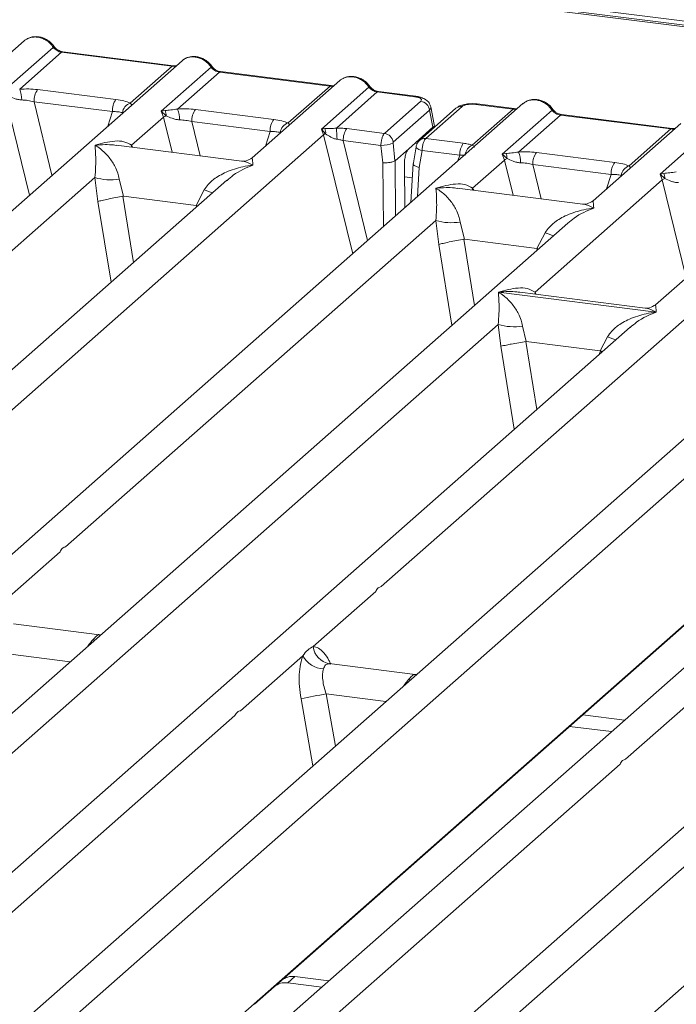
# Model space of a CAD drawing. Units: millimetres. Extents: x 5 to 415, y 5 to 292.
# Drawn here: x 283 to 293, y 133 to 148 of the extents above; entities that cross this region are included whole.
import ezdxf

# ---------------------------------------------------------------- set-up
doc = ezdxf.new("R2010")
doc.units = ezdxf.units.MM

msp = doc.modelspace()

# ---------------------------------------------------------------- linework, layer by layer
at = {"color": 7, "linetype": 'Continuous', "lineweight": 15}
for p, q in [((301.2992, 146.9609), (272.1143, 150.6378)), ((301.3492, 146.9806), (272.1643, 150.6575)), ((283.428, 147.7735), (282.129, 146.6279)), ((283.1213, 147.025), (283.8596, 147.6761)), ((283.9827, 147.6042), (283.3618, 147.0566)), ((283.9827, 147.6042), (285.6212, 147.3978)), ((285.6387, 147.4047), (284.0002, 147.6111)), ((285.7665, 147.4789), (283.0542, 145.0868)), ((285.0003, 146.8502), (285.6212, 147.3978)), ((285.4598, 146.7303), (286.1981, 147.3815)), ((286.3212, 147.3096), (285.7003, 146.762)), ((287.9598, 147.1032), (286.3212, 147.3096)), ((287.9773, 147.1101), (286.3387, 147.3165)), ((288.105, 147.1842), (286.8061, 146.0386)), ((287.3388, 146.5556), (287.9598, 147.1032)), ((283.6268, 147.0496), (284.7876, 146.9034)), ((287.8324, 146.4657), (288.5367, 147.0869)), ((288.6598, 147.015), (288.0534, 146.4802)), ((289.2123, 146.9453), (288.6598, 147.015)), ((289.2298, 146.9523), (288.6773, 147.0219)), ((290.8177, 146.8425), (274.1623, 132.1538)), ((283.5739, 146.8714), (284.7347, 146.7251)), ((288.7658, 146.4022), (289.3045, 146.8773)), ((290.1199, 146.831), (290.6725, 146.7614)), ((290.69, 146.7683), (290.1374, 146.8379)), ((285.5149, 146.7402), (285.4598, 146.7303)), ((285.492, 146.643), (285.4598, 146.7303)), ((285.4598, 146.7303), (285.531, 146.6642)), ((285.9654, 146.755), (287.1261, 146.6087)), ((289.4342, 146.7473), (288.8955, 146.2722)), ((289.8231, 146.7733), (289.2843, 146.2982)), ((289.9157, 146.8003), (289.3769, 146.3252)), ((289.4848, 146.4914), (289.4342, 146.7473)), ((289.5035, 146.5336), (289.4518, 146.7949)), ((290.0661, 146.2266), (290.6725, 146.7614)), ((290.511, 146.0939), (291.2494, 146.7451)), ((291.3725, 146.6732), (290.7515, 146.1256)), ((291.3725, 146.6732), (293.011, 146.4668)), ((293.0285, 146.4737), (291.39, 146.6801)), ((285.0206, 146.2271), (285.492, 146.643)), ((287.0732, 146.4305), (285.9125, 146.5768)), ((293.1563, 146.5478), (291.8573, 145.4022)), ((272.6257, 132.9389), (287.8653, 146.379)), ((287.8821, 146.4716), (287.8324, 146.4657)), ((287.8653, 146.379), (287.8324, 146.4657)), ((287.8324, 146.4657), (287.895, 146.3949)), ((288.7658, 146.4022), (288.2085, 146.4724)), ((289.1255, 146.1746), (289.4848, 146.4914)), ((292.3901, 145.9192), (293.011, 146.4668)), ((292.8496, 145.7993), (293.5879, 146.4505)), ((286.652, 145.991), (284.7935, 146.2251)), ((288.7141, 146.2238), (288.1556, 146.2942)), ((288.7422, 145.9658), (288.7141, 146.2238)), ((288.922, 145.9951), (288.8932, 146.2602)), ((289.3769, 146.3252), (289.9343, 146.2549)), ((295.4948, 146.2532), (292.7825, 143.8612)), ((289.1255, 146.1746), (288.9224, 145.9954)), ((289.2341, 146.2042), (289.1896, 145.9345)), ((289.2818, 145.8978), (289.3228, 146.1471)), ((289.3228, 146.1471), (289.8813, 146.0767)), ((290.5662, 146.1038), (290.511, 146.0939)), ((290.5433, 146.0066), (290.511, 146.0939)), ((290.511, 146.0939), (290.5822, 146.0278)), ((291.0166, 146.1186), (292.1773, 145.9723)), ((288.922, 145.9951), (288.9224, 145.9954)), ((289.0663, 145.2979), (289.0611, 145.9362)), ((289.1922, 145.9542), (289.1578, 145.3785)), ((290.0718, 145.5908), (290.5433, 146.0066)), ((290.9637, 145.9404), (292.1244, 145.7941)), ((292.9047, 145.8092), (292.8496, 145.7993)), ((292.8818, 145.7119), (292.8496, 145.7993)), ((292.8496, 145.7993), (292.9208, 145.7332)), ((286.4311, 145.708), (273.1235, 133.9718)), ((278.991, 140.9096), (284.4759, 145.7468)), ((284.4759, 145.7468), (284.5212, 145.3923)), ((284.8364, 145.7246), (284.9008, 145.4695)), ((286.4332, 145.7053), (286.4173, 145.6922)), ((290.997, 144.0497), (292.8818, 145.7119)), ((301.2008, 145.5343), (284.5454, 130.8456)), ((285.9741, 145.3343), (286.096, 145.5659)), ((291.7032, 145.3546), (289.8448, 145.5887)), ((284.9008, 145.4695), (284.8905, 145.4693)), ((284.9008, 145.4695), (285.9741, 145.3343)), ((285.9842, 145.3315), (285.9741, 145.3343)), ((291.4824, 145.0716), (278.1748, 133.3354)), ((282.354, 131.7132), (297.5937, 145.1533)), ((284.0423, 140.2732), (289.5271, 145.1104)), ((289.5271, 145.1104), (289.5724, 144.7559)), ((289.8876, 145.0882), (289.952, 144.8331)), ((291.4845, 145.0689), (291.4686, 145.0558)), ((291.0254, 144.6979), (291.1472, 144.9295)), ((289.952, 144.8331), (289.9418, 144.8329)), ((289.952, 144.8331), (291.0254, 144.6979)), ((291.0354, 144.6951), (291.0254, 144.6979)), ((296.1594, 144.4823), (282.8519, 132.7461)), ((288.7193, 139.684), (294.2042, 144.5212)), ((290.4553, 144.0478), (290.454, 144.0475)), ((290.4549, 144.0483), (290.4553, 144.0478)), ((292.7922, 143.7534), (290.4553, 144.0478)), ((292.6284, 143.8136), (290.77, 144.0477)), ((301.8655, 143.7634), (288.5579, 132.0273)), ((292.7922, 143.7534), (292.7935, 143.7537)), ((292.7926, 143.7529), (292.7922, 143.7534)), ((280.142, 134.4765), (290.4515, 143.5686)), ((292.4067, 143.5297), (281.9275, 134.288)), ((290.4515, 143.5686), (290.4903, 143.2463)), ((290.812, 143.5464), (290.8675, 143.3179)), ((292.4088, 143.5271), (292.3929, 143.5139)), ((298.0282, 143.3734), (284.4066, 131.3603)), ((287.2399, 133.8479), (298.0626, 143.3926)), ((290.8675, 143.3179), (290.8605, 143.3178)), ((290.8675, 143.3179), (291.9614, 143.1801)), ((291.9614, 143.1801), (292.0716, 143.3877)), ((291.9614, 143.1801), (291.9682, 143.1783)), ((291.9939, 143.1657), (291.9682, 143.1783)), ((290.5251, 133.1684), (300.8346, 142.2604)), ((302.7898, 142.2216), (292.3106, 132.9798)), ((283.0349, 139.3848), (283.9601, 140.2008)), ((287.712, 138.7956), (288.6372, 139.6115)), ((284.5457, 138.9709), (283.2675, 139.1319)), ((284.5314, 138.9723), (284.5695, 138.9702)), ((284.5336, 138.9705), (284.5372, 138.9677)), ((286.6334, 137.8443), (287.5586, 138.6602)), ((289.2227, 138.3816), (287.9446, 138.5427)), ((289.2084, 138.383), (289.2411, 138.3809)), ((289.2106, 138.3813), (289.2143, 138.3784)), ((292.3394, 137.1254), (293.2646, 137.9413)), ((281.0663, 132.9347), (286.5512, 137.7719)), ((286.7724, 132.2158), (292.2572, 137.053)), ((287.1338, 133.7544), (287.2399, 133.8479)), ((287.4383, 133.9058), (287.3323, 133.8122)), ((287.4383, 133.9058), (287.9432, 133.8421)), ((286.8385, 133.4939), (287.1338, 133.7544)), ((287.3323, 133.8122), (287.8371, 133.7486))]:
    msp.add_line(p, q, dxfattribs=at)
at = {"color": 8, "linetype": 'Continuous', "lineweight": 15}
for p, q in [((360.8155, 139.5486), (272.3868, 150.6896)), ((283.1535, 146.9376), (283.5077, 145.4868)), ((283.5739, 146.8714), (283.8403, 145.7801)), ((284.6665, 146.5088), (284.7347, 146.7251)), ((285.492, 146.643), (285.6194, 146.1211)), ((285.9125, 146.5768), (286.0365, 146.0685)), ((287.005, 146.2141), (287.0732, 146.4305)), ((287.8653, 146.379), (288.2953, 144.6179)), ((285.0206, 146.2271), (285.0159, 146.1971)), ((285.0206, 146.2271), (285.0368, 146.1945)), ((288.1556, 146.2942), (288.517, 144.8134)), ((289.2176, 146.2558), (289.2498, 146.2518)), ((289.8551, 145.9935), (289.8813, 146.0767)), ((288.7499, 145.0188), (288.7422, 145.9658)), ((288.9291, 145.1768), (288.9224, 145.9954)), ((290.5433, 146.0066), (290.6707, 145.4847)), ((290.9637, 145.9404), (291.0878, 145.4321)), ((289.2559, 145.465), (289.2818, 145.8978)), ((292.0563, 145.5777), (292.1244, 145.7941)), ((289.0626, 145.7557), (289.1795, 145.741)), ((292.8818, 145.7119), (293.236, 144.2611)), ((290.0718, 145.5908), (290.0671, 145.5607)), ((290.0881, 145.5581), (290.0718, 145.5908)), ((284.7155, 144.1949), (284.5212, 145.3923)), ((284.8905, 145.4693), (285.0495, 144.4895)), ((285.9745, 145.3053), (285.9842, 145.3315)), ((289.9418, 144.8329), (290.1008, 143.8531)), ((289.5724, 144.7559), (289.7667, 143.5585)), ((291.0258, 144.6689), (291.0354, 144.6951)), ((290.997, 144.0497), (290.9923, 144.0197)), ((290.997, 144.0497), (291.0147, 144.0169)), ((290.8605, 143.3178), (291.024, 142.3103)), ((290.4903, 143.2463), (290.69, 142.0158)), ((291.949, 143.1261), (291.9682, 143.1783)), ((284.5314, 138.9723), (284.5336, 138.9705)), ((284.4739, 138.8907), (284.4437, 138.8949)), ((283.2257, 138.6823), (284.1111, 138.5707)), ((287.9584, 138.5391), (287.9489, 138.5417)), ((289.2084, 138.383), (289.2106, 138.3813)), ((289.151, 138.3015), (289.1208, 138.3057)), ((287.9027, 138.093), (288.0386, 137.3204)), ((287.9027, 138.093), (288.7882, 137.9815)), ((287.5298, 138.0232), (287.705, 137.0263)), ((292.3241, 137.7058), (291.703, 137.784)), ((291.5097, 137.6135), (292.1308, 137.5353))]:
    msp.add_line(p, q, dxfattribs=at)
at = {"color": 8, "linetype": 'Continuous', "lineweight": 15, "flags": 128}
for points in [[(285.6378, 147.4048), (285.63, 147.4034), (285.6212, 147.3978)], [(287.9763, 147.1102), (287.9686, 147.1088), (287.9598, 147.1032)], [(289.2123, 146.9453), (289.2211, 146.951), (289.2296, 146.9523)], [(290.689, 146.7684), (290.6813, 146.767), (290.6725, 146.7614)], [(293.0275, 146.4738), (293.0198, 146.4724), (293.011, 146.4668)], [(289.3228, 146.1471), (289.2987, 146.1545), (289.2774, 146.163), (289.2596, 146.1722), (289.2462, 146.1817), (289.2375, 146.1912), (289.234, 146.2003), (289.2341, 146.2042)]]:
    msp.add_lwpolyline(points, dxfattribs=at)
at = {"color": 7, "linetype": 'Continuous', "lineweight": 15, "flags": 128}
for points in [[(285.6387, 147.4047), (285.6386, 147.4047), (285.6378, 147.4048)], [(287.9773, 147.1101), (287.9771, 147.1101), (287.9763, 147.1102)], [(290.69, 146.7683), (290.6898, 146.7683), (290.689, 146.7684)], [(293.0285, 146.4737), (293.0283, 146.4737), (293.0275, 146.4738)]]:
    msp.add_lwpolyline(points, dxfattribs=at)
at = {"color": 8, "linetype": 'Continuous', "lineweight": 15}
for centre, radius, start, end in [((283.8465, 147.6914), 0.0202, 310.59919, 11.76362), ((283.9984, 147.5901), 0.0211, 85.07741, 138.00898), ((286.185, 147.3968), 0.0202, 310.59919, 11.76362), ((286.3369, 147.2955), 0.0211, 85.07741, 138.00898), ((288.5235, 147.1022), 0.0202, 310.61552, 11.71168), ((288.6754, 147.0008), 0.0211, 85.07741, 138.00898), ((290.1356, 146.8169), 0.0211, 85.07741, 138.00898), ((289.8991, 146.6849), 0.1166, 81.81605, 130.68675), ((291.2363, 146.7604), 0.0202, 310.59919, 11.76362), ((291.3881, 146.6591), 0.0211, 85.07741, 138.00898), ((289.3603, 146.2098), 0.1166, 81.81367, 130.85487), ((290.142, 146.0631), 0.1802, 114.92598, 171.66915), ((286.6999, 147.0384), 1.5915, 247.70153, 252.42542), ((291.7511, 146.402), 1.5915, 247.70153, 252.42542), ((292.6754, 144.8602), 1.5915, 247.70153, 252.42542)]:
    msp.add_arc(centre, radius, start, end, dxfattribs=at)
at = {"color": 7, "linetype": 'Continuous', "lineweight": 15}
for centre, radius, start, end in [((282.9746, 146.9003), 0.4176, 359.5395, 21.98777), ((283.8606, 146.8833), 0.2869, 144.56086, 182.37134), ((285.0213, 146.737), 0.2869, 144.56086, 182.37134), ((285.0552, 146.6848), 0.1743, 108.34777, 171.96804), ((289.2822, 146.7253), 0.1536, 8.23856, 81.63857), ((285.6546, 146.3914), 0.2995, 114.36575, 122.86319), ((285.3613, 146.668), 0.1697, 358.71069, 25.1542), ((285.3131, 146.6056), 0.4176, 359.5395, 21.98777), ((286.1991, 146.5886), 0.2869, 144.56086, 182.37134), ((287.3598, 146.4424), 0.2869, 144.56086, 182.37134), ((287.3937, 146.3902), 0.1743, 108.34777, 171.96804), ((287.98, 146.2003), 0.2124, 113.60756, 122.68784), ((287.7266, 146.4061), 0.1688, 356.19455, 22.86461), ((286.7606, 146.3225), 1.3024, 359.67273, 6.95488), ((288.4422, 146.306), 0.2869, 144.56086, 182.37134), ((288.7434, 146.2502), 0.1536, 8.23856, 81.63857), ((288.7232, 146.638), 0.4143, 268.74345, 294.21969), ((290.168, 146.0886), 0.2869, 144.56086, 182.37134), ((290.4125, 146.0316), 0.1697, 358.71069, 25.1542), ((290.3643, 145.9693), 0.4176, 359.5395, 21.98777), ((291.2503, 145.9522), 0.2869, 144.56086, 182.37134), ((290.7058, 145.755), 0.2995, 114.36575, 122.86319), ((292.4111, 145.806), 0.2869, 144.56086, 182.37134), ((292.4449, 145.7538), 0.1743, 108.34777, 171.96804), ((292.7511, 145.737), 0.1697, 358.71069, 25.1542), ((284.7047, 146.5239), 0.8101, 253.59516, 279.3574), ((293.0443, 145.4604), 0.2995, 114.36575, 122.86319), ((289.7559, 145.8875), 0.8101, 253.59516, 279.35739), ((290.6803, 144.3457), 0.8101, 253.59516, 279.3574), ((287.9961, 138.8232), 0.2855, 185.56147, 260.46777), ((287.8812, 138.827), 0.3632, 207.33657, 266.83724), ((289.0499, 130.9365), 7.2479, 99.10668, 102.10646), ((287.4028, 133.6582), 0.2501, 81.84159, 130.66121), ((287.2968, 133.5647), 0.2501, 81.84159, 130.66121)]:
    msp.add_arc(centre, radius, start, end, dxfattribs=at)
for points, knots in [([(283.8662, 147.6956), (283.8548, 147.7103), (283.8319, 147.7399), (283.7866, 147.7771), (283.7351, 147.8069), (283.6786, 147.8271), (283.6196, 147.8366), (283.5606, 147.8343), (283.5037, 147.8208), (283.4706, 147.8022), (283.454, 147.7929)], [0, 0, 0, 0, 0.1205022, 0.2424022, 0.3656627, 0.4902431, 0.6160843, 0.7430936, 0.8711311, 1, 1, 1, 1]), ([(283.428, 147.771), (283.4317, 147.7753), (283.4403, 147.7853), (283.4526, 147.7908), (283.4597, 147.7939)], [0, 0, 0, 0, 0.426963, 1, 1, 1, 1]), ([(284, 147.6111), (283.9875, 147.6136), (283.9624, 147.6185), (283.9257, 147.6371), (283.892, 147.6626), (283.8749, 147.6845), (283.8662, 147.6956)], [0, 0, 0, 0, 0.2461991, 0.4947981, 0.7460801, 1, 1, 1, 1]), ([(283.8596, 147.6761), (283.8679, 147.6666), (283.8838, 147.6482), (283.9148, 147.6266), (283.948, 147.6108), (283.9712, 147.6064), (283.9827, 147.6042)], [0, 0, 0, 0, 0.2621122, 0.5034384, 0.7547531, 1, 1, 1, 1]), ([(286.2048, 147.4009), (286.1934, 147.4157), (286.1704, 147.4453), (286.1251, 147.4825), (286.0736, 147.5122), (286.0171, 147.5325), (285.9581, 147.542), (285.8992, 147.5397), (285.8422, 147.5262), (285.8091, 147.5076), (285.7925, 147.4983)], [0, 0, 0, 0, 0.1205022, 0.2424022, 0.3656627, 0.4902431, 0.6160843, 0.7430936, 0.8711311, 1, 1, 1, 1]), ([(285.6859, 147.4078), (285.685, 147.4073), (285.6735, 147.4015), (285.6553, 147.4032), (285.6385, 147.4047)], [0, 0, 0, 0, 0.0798653, 1, 1, 1, 1]), ([(285.7666, 147.4764), (285.7702, 147.4806), (285.7788, 147.4906), (285.7911, 147.4961), (285.7982, 147.4993)], [0, 0, 0, 0, 0.426963, 1, 1, 1, 1]), ([(286.3385, 147.3165), (286.326, 147.319), (286.3009, 147.3239), (286.2642, 147.3425), (286.2305, 147.368), (286.2134, 147.3899), (286.2048, 147.4009)], [0, 0, 0, 0, 0.2461991, 0.4947981, 0.7460801, 1, 1, 1, 1]), ([(286.1981, 147.3815), (286.2064, 147.3719), (286.2224, 147.3536), (286.2533, 147.332), (286.2866, 147.3161), (286.3098, 147.3118), (286.3212, 147.3096)], [0, 0, 0, 0, 0.2621122, 0.5034384, 0.7547531, 1, 1, 1, 1]), ([(288.5433, 147.1063), (288.5319, 147.121), (288.5089, 147.1506), (288.4636, 147.1879), (288.4122, 147.2176), (288.3557, 147.2378), (288.2967, 147.2474), (288.2377, 147.2451), (288.1807, 147.2316), (288.1477, 147.213), (288.1311, 147.2037)], [0, 0, 0, 0, 0.1205022, 0.2424022, 0.3656627, 0.4902431, 0.6160843, 0.7430936, 0.8711311, 1, 1, 1, 1]), ([(288.0245, 147.1132), (288.0235, 147.1127), (288.0121, 147.1069), (287.9938, 147.1086), (287.977, 147.1101)], [0, 0, 0, 0, 0.0798653, 1, 1, 1, 1]), ([(288.1367, 147.2047), (288.1297, 147.2015), (288.1173, 147.196), (288.1088, 147.186), (288.1051, 147.1817)], [0, 0, 0, 0, 0.57299962, 1, 1, 1, 1]), ([(288.677, 147.0219), (288.6646, 147.0243), (288.6394, 147.0292), (288.6027, 147.0478), (288.5691, 147.0733), (288.5519, 147.0953), (288.5433, 147.1063)], [0, 0, 0, 0, 0.2461991, 0.4947981, 0.7460801, 1, 1, 1, 1]), ([(283.1925, 146.9588), (283.2209, 146.9453), (283.2634, 146.925), (283.3342, 146.9021), (283.3731, 146.8986), (283.3921, 146.8969)], [0, 0, 0, 0, 0.508694, 0.7592559, 1, 1, 1, 1]), ([(283.3618, 147.0566), (283.4065, 147.0586), (283.4963, 147.0626), (283.5832, 147.054), (283.6268, 147.0496)], [0, 0, 0, 0, 0.4974113, 1, 1, 1, 1]), ([(288.5367, 147.0869), (288.545, 147.0773), (288.5609, 147.059), (288.5918, 147.0374), (288.6251, 147.0215), (288.6483, 147.0171), (288.6598, 147.015)], [0, 0, 0, 0, 0.2621122, 0.5034384, 0.7547531, 1, 1, 1, 1]), ([(289.4521, 146.7936), (289.4472, 146.8101), (289.436, 146.8477), (289.3933, 146.8939), (289.3364, 146.9259), (289.2783, 146.9445), (289.246, 146.9497), (289.2296, 146.9523)], [0, 0, 0, 0, 0.1846777, 0.4221707, 0.69891559, 0.84758911, 1, 1, 1, 1]), ([(283.3921, 146.8969), (283.4228, 146.8952), (283.4847, 146.8917), (283.544, 146.8782), (283.5739, 146.8714)], [0, 0, 0, 0, 0.4945789, 1, 1, 1, 1]), ([(284.7876, 146.9034), (284.829, 146.897), (284.9113, 146.8843), (284.9707, 146.8615), (285.0003, 146.8502)], [0, 0, 0, 0, 0.5025887, 1, 1, 1, 1]), ([(289.3045, 146.8773), (289.3096, 146.8838), (289.3175, 146.8938), (289.3122, 146.9076), (289.302, 146.9179), (289.2857, 146.9272), (289.258, 146.9377), (289.2303, 146.9423), (289.2123, 146.9453)], [0, 0, 0, 0, 0.2403446, 0.3700732, 0.4999999, 0.6295096, 0.7596554, 1, 1, 1, 1]), ([(290.1372, 146.8379), (290.1214, 146.8395), (290.0903, 146.8426), (290.0271, 146.8425), (289.953, 146.8335), (289.8849, 146.8147), (289.8554, 146.7943), (289.8445, 146.7867)], [0, 0, 0, 0, 0.153122, 0.3000979, 0.5786372, 0.843524, 1, 1, 1, 1]), ([(290.1199, 146.831), (290.1004, 146.8327), (290.0704, 146.8353), (290.0289, 146.8336), (289.9982, 146.8302), (289.9702, 146.8247), (289.9387, 146.8155), (289.9247, 146.8063), (289.9157, 146.8003)], [0, 0, 0, 0, 0.2403446, 0.3700732, 0.4999999, 0.6295096, 0.7596554, 1, 1, 1, 1]), ([(290.8178, 146.84), (290.8215, 146.8442), (290.83, 146.8542), (290.8424, 146.8598), (290.8494, 146.8629)], [0, 0, 0, 0, 0.426963, 1, 1, 1, 1]), ([(291.256, 146.7645), (291.2446, 146.7793), (291.2216, 146.8089), (291.1763, 146.8461), (291.1249, 146.8759), (291.0684, 146.8961), (291.0094, 146.9056), (290.9504, 146.9033), (290.8934, 146.8898), (290.8604, 146.8712), (290.8438, 146.8619)], [0, 0, 0, 0, 0.1205022, 0.2424022, 0.3656627, 0.4902431, 0.6160843, 0.7430936, 0.8711311, 1, 1, 1, 1]), ([(284.7347, 146.7251), (284.7633, 146.7246), (284.8201, 146.7235), (284.8619, 146.7139), (284.8826, 146.7091)], [0, 0, 0, 0, 0.5054211, 1, 1, 1, 1]), ([(285.7003, 146.762), (285.666, 146.7571), (285.5928, 146.7468), (285.542, 146.7425), (285.5149, 146.7402)], [0, 0, 0, 0, 0.4687806, 1, 1, 1, 1]), ([(285.531, 146.6642), (285.5595, 146.6506), (285.602, 146.6304), (285.6727, 146.6075), (285.7116, 146.604), (285.7307, 146.6023)], [0, 0, 0, 0, 0.508694, 0.7592559, 1, 1, 1, 1]), ([(285.7003, 146.762), (285.745, 146.764), (285.8349, 146.768), (285.9217, 146.7593), (285.9654, 146.755)], [0, 0, 0, 0, 0.4974113, 1, 1, 1, 1]), ([(290.7372, 146.7714), (290.7362, 146.7709), (290.7248, 146.7651), (290.7065, 146.7668), (290.6897, 146.7683)], [0, 0, 0, 0, 0.07986527, 1, 1, 1, 1]), ([(291.2494, 146.7451), (291.2577, 146.7355), (291.2736, 146.7172), (291.3045, 146.6956), (291.3378, 146.6797), (291.361, 146.6754), (291.3725, 146.6732)], [0, 0, 0, 0, 0.2621122, 0.50343836, 0.75475305, 1, 1, 1, 1]), ([(291.3897, 146.6801), (291.3773, 146.6826), (291.3521, 146.6875), (291.3154, 146.7061), (291.2818, 146.7316), (291.2646, 146.7535), (291.256, 146.7645)], [0, 0, 0, 0, 0.2461991, 0.4947981, 0.7460801, 1, 1, 1, 1]), ([(285.7307, 146.6023), (285.7613, 146.6006), (285.8232, 146.5971), (285.8825, 146.5836), (285.9125, 146.5768)], [0, 0, 0, 0, 0.4945789, 1, 1, 1, 1]), ([(287.1261, 146.6087), (287.1675, 146.6024), (287.2498, 146.5897), (287.3093, 146.5669), (287.3388, 146.5556)], [0, 0, 0, 0, 0.5025887, 1, 1, 1, 1]), ([(289.4848, 146.4914), (289.4904, 146.4979), (289.5015, 146.5106), (289.5083, 146.5252), (289.5029, 146.5324), (289.5023, 146.5332)], [0, 0, 0, 0, 0.4771874, 0.9405554, 1, 1, 1, 1]), ([(287.0732, 146.4305), (287.1019, 146.43), (287.1586, 146.4288), (287.2005, 146.4192), (287.2212, 146.4145)], [0, 0, 0, 0, 0.5054211, 1, 1, 1, 1]), ([(288.0534, 146.4802), (288.0385, 146.4786), (288.0058, 146.4751), (287.9445, 146.4739), (287.9074, 146.4726), (287.8821, 146.4716)], [0, 0, 0, 0, 0.2091848, 0.4593551, 1, 1, 1, 1]), ([(287.895, 146.3949), (287.9192, 146.3785), (287.955, 146.3542), (288.0143, 146.3253), (288.0471, 146.3184), (288.0629, 146.315)], [0, 0, 0, 0, 0.516532, 0.766803, 1, 1, 1, 1]), ([(288.2085, 146.4724), (288.1831, 146.4751), (288.1327, 146.4804), (288.0797, 146.4803), (288.0534, 146.4802)], [0, 0, 0, 0, 0.5017781, 1, 1, 1, 1]), ([(288.7141, 146.2238), (288.7145, 146.2349), (288.7154, 146.2566), (288.7211, 146.2986), (288.7322, 146.3437), (288.7488, 146.383), (288.7604, 146.3961), (288.7658, 146.4022)], [0, 0, 0, 0, 0.15186503, 0.29616389, 0.56073117, 0.79538318, 1, 1, 1, 1]), ([(293.0757, 146.4768), (293.0748, 146.4763), (293.0633, 146.4705), (293.0451, 146.4722), (293.0283, 146.4737)], [0, 0, 0, 0, 0.0798653, 1, 1, 1, 1]), ([(284.4759, 145.7468), (284.4805, 145.8034), (284.4898, 145.9169), (284.4876, 146.0859), (284.4821, 146.1698), (284.4785, 146.2258)], [0, 0, 0, 0, 0.2495397, 0.4997846, 1, 1, 1, 1]), ([(284.4785, 146.2258), (284.5764, 146.253), (284.7234, 146.2939), (284.9102, 146.2876), (284.9838, 146.2473), (285.0206, 146.2271)], [0, 0, 0, 0, 0.5002154, 0.7504603, 1, 1, 1, 1]), ([(284.4785, 146.2258), (284.5049, 146.2091), (284.5534, 146.1784), (284.6233, 146.1166), (284.6835, 146.0508), (284.7351, 145.98), (284.779, 145.9036), (284.8156, 145.8209), (284.8298, 145.7551), (284.8364, 145.7246)], [0, 0, 0, 0, 0.1854954, 0.341249, 0.4999313, 0.6330356, 0.7497032, 0.8840832, 1, 1, 1, 1]), ([(288.0629, 146.315), (288.0775, 146.3127), (288.1093, 146.3078), (288.1393, 146.2989), (288.1556, 146.2942)], [0, 0, 0, 0, 0.4592741, 1, 1, 1, 1]), ([(288.8955, 146.2722), (288.895, 146.2717), (288.8942, 146.2706), (288.8933, 146.2676), (288.8929, 146.264), (288.8931, 146.2615), (288.8932, 146.2602)], [0, 0, 0, 0, 0.251533, 0.4958688, 0.7405123, 1, 1, 1, 1]), ([(289.2842, 146.2981), (289.2772, 146.2909), (289.2638, 146.2774), (289.2493, 146.2523), (289.239, 146.2272), (289.2356, 146.211), (289.2339, 146.2031)], [0, 0, 0, 0, 0.2864712, 0.5420831, 0.7748254, 1, 1, 1, 1]), ([(289.3769, 146.3252), (289.3715, 146.3191), (289.3598, 146.306), (289.3427, 146.2668), (289.3311, 146.2217), (289.3247, 146.1799), (289.3235, 146.1582), (289.3228, 146.1471)], [0, 0, 0, 0, 0.2046168, 0.4392688, 0.7038361, 0.8481349, 1, 1, 1, 1]), ([(290.0661, 146.2266), (290.0464, 146.2325), (290.0071, 146.2443), (289.9586, 146.2514), (289.9343, 146.2549)], [0, 0, 0, 0, 0.4982219, 1, 1, 1, 1]), ([(290.0943, 146.1929), (290.0969, 146.1967), (290.1008, 146.2022), (290.0868, 146.2129), (290.0725, 146.2223), (290.0661, 146.2266)], [0, 0, 0, 0, 0.5394894, 0.7903161, 1, 1, 1, 1]), ([(289.0611, 145.9362), (289.0618, 145.9601), (289.0633, 146.0098), (289.0779, 146.0834), (289.0996, 146.144), (289.1171, 146.1646), (289.1255, 146.1746)], [0, 0, 0, 0, 0.2410566, 0.5000964, 0.7590765, 1, 1, 1, 1]), ([(289.8813, 146.0767), (289.8971, 146.0775), (289.9263, 146.0788), (289.9504, 146.0768), (289.9615, 146.0758)], [0, 0, 0, 0, 0.5407259, 1, 1, 1, 1]), ([(290.7515, 146.1256), (290.7172, 146.1207), (290.6441, 146.1104), (290.5932, 146.1061), (290.5662, 146.1038)], [0, 0, 0, 0, 0.4687806, 1, 1, 1, 1]), ([(290.7515, 146.1256), (290.7962, 146.1276), (290.8861, 146.1316), (290.973, 146.1229), (291.0166, 146.1186)], [0, 0, 0, 0, 0.4974113, 1, 1, 1, 1]), ([(286.096, 145.5659), (286.1144, 145.5933), (286.143, 145.636), (286.194, 145.6854), (286.2486, 145.7305), (286.3238, 145.7797), (286.4257, 145.8314), (286.5421, 145.8749), (286.6751, 145.9111), (286.7671, 145.9241), (286.817, 145.9312)], [0, 0, 0, 0, 0.1158957, 0.1806634, 0.2504066, 0.367047, 0.500142, 0.658792, 0.8145253, 1, 1, 1, 1]), ([(286.8076, 146.0399), (286.7769, 146.0211), (286.7196, 145.9859), (286.6724, 145.9895), (286.6504, 145.9912)], [0, 0, 0, 0, 0.533456, 1, 1, 1, 1]), ([(288.922, 145.9951), (288.9138, 145.9908), (288.9014, 145.9843), (288.8735, 145.977), (288.844, 145.9713), (288.81, 145.9672), (288.7733, 145.9653), (288.753, 145.9656), (288.7422, 145.9658)], [0, 0, 0, 0, 0.2422841, 0.3692032, 0.4996205, 0.7095144, 0.8447858, 1, 1, 1, 1]), ([(289.2818, 145.8978), (289.2715, 145.9003), (289.2524, 145.9049), (289.2249, 145.9149), (289.2051, 145.9258), (289.1949, 145.9365), (289.1903, 145.9437), (289.1928, 145.9472), (289.1935, 145.9482)], [0, 0, 0, 0, 0.19258214, 0.36042732, 0.62088798, 0.78270594, 0.9401887, 1, 1, 1, 1]), ([(290.5822, 146.0278), (290.6107, 146.0143), (290.6532, 145.994), (290.724, 145.9711), (290.7629, 145.9676), (290.7819, 145.9659)], [0, 0, 0, 0, 0.508694, 0.7592559, 1, 1, 1, 1]), ([(290.7819, 145.9659), (290.8125, 145.9642), (290.8744, 145.9607), (290.9337, 145.9472), (290.9637, 145.9404)], [0, 0, 0, 0, 0.4945789, 1, 1, 1, 1]), ([(292.1773, 145.9723), (292.2187, 145.966), (292.3011, 145.9533), (292.3605, 145.9305), (292.3901, 145.9192)], [0, 0, 0, 0, 0.5025887, 1, 1, 1, 1]), ([(292.1244, 145.7941), (292.1531, 145.7936), (292.2099, 145.7924), (292.2517, 145.7829), (292.2724, 145.7781)], [0, 0, 0, 0, 0.5054211, 1, 1, 1, 1]), ([(293.0901, 145.831), (293.0558, 145.8261), (292.9826, 145.8158), (292.9317, 145.8115), (292.9047, 145.8092)], [0, 0, 0, 0, 0.46878058, 1, 1, 1, 1]), ([(289.5297, 145.5894), (289.6277, 145.6166), (289.7746, 145.6575), (289.9614, 145.6512), (290.035, 145.6109), (290.0718, 145.5908)], [0, 0, 0, 0, 0.5002154, 0.7504603, 1, 1, 1, 1]), ([(292.9208, 145.7332), (292.9493, 145.7196), (292.9918, 145.6994), (293.0625, 145.6765), (293.1014, 145.673), (293.1204, 145.6713)], [0, 0, 0, 0, 0.508694, 0.7592559, 1, 1, 1, 1]), ([(289.5271, 145.1104), (289.5318, 145.167), (289.541, 145.2805), (289.5388, 145.4495), (289.5334, 145.5334), (289.5297, 145.5894)], [0, 0, 0, 0, 0.2495397, 0.4997846, 1, 1, 1, 1]), ([(289.5297, 145.5894), (289.5561, 145.5727), (289.6047, 145.542), (289.6745, 145.4802), (289.7348, 145.4144), (289.7863, 145.3436), (289.8302, 145.2672), (289.8668, 145.1845), (289.8811, 145.1187), (289.8876, 145.0882)], [0, 0, 0, 0, 0.1854954, 0.341249, 0.4999313, 0.6330356, 0.7497032, 0.8840832, 1, 1, 1, 1]), ([(284.5212, 145.3923), (284.5398, 145.3973), (284.5771, 145.4073), (284.6738, 145.4286), (284.7843, 145.4507), (284.8563, 145.4633), (284.8905, 145.4693)], [0, 0, 0, 0, 0.250367, 0.5001581, 0.7620016, 1, 1, 1, 1]), ([(291.8588, 145.4035), (291.8282, 145.3847), (291.7708, 145.3495), (291.7236, 145.3531), (291.7016, 145.3548)], [0, 0, 0, 0, 0.533456, 1, 1, 1, 1]), ([(291.1472, 144.9295), (291.1656, 144.9569), (291.1943, 144.9996), (291.2453, 145.049), (291.2998, 145.0941), (291.3751, 145.1434), (291.4769, 145.195), (291.5933, 145.2385), (291.7264, 145.2747), (291.8183, 145.2877), (291.8683, 145.2948)], [0, 0, 0, 0, 0.1158957, 0.1806634, 0.2504066, 0.367047, 0.500142, 0.658792, 0.8145253, 1, 1, 1, 1]), ([(289.9418, 144.8329), (289.9075, 144.8269), (289.8355, 144.8143), (289.725, 144.7922), (289.6284, 144.7709), (289.5911, 144.7609), (289.5724, 144.7559)], [0, 0, 0, 0, 0.2380074, 0.4998419, 0.749633, 1, 1, 1, 1]), ([(290.4515, 143.5686), (290.4561, 143.6252), (290.4653, 143.7386), (290.4631, 143.9077), (290.4577, 143.9916), (290.454, 144.0475)], [0, 0, 0, 0, 0.2495397, 0.4997846, 1, 1, 1, 1]), ([(290.454, 144.0475), (290.4804, 144.0308), (290.529, 144.0001), (290.5988, 143.9384), (290.6591, 143.8726), (290.7107, 143.8017), (290.7545, 143.7254), (290.7911, 143.6427), (290.8054, 143.5769), (290.812, 143.5464)], [0, 0, 0, 0, 0.1854953, 0.341249, 0.4999313, 0.6330356, 0.7497032, 0.8840832, 1, 1, 1, 1]), ([(290.4549, 144.0483), (290.5529, 144.0756), (290.6998, 144.1164), (290.8866, 144.1102), (290.9602, 144.0698), (290.997, 144.0497)], [0, 0, 0, 0, 0.5002154, 0.7504603, 1, 1, 1, 1]), ([(292.0716, 143.3877), (292.0899, 143.4151), (292.1186, 143.4578), (292.1696, 143.5072), (292.2242, 143.5523), (292.2994, 143.6015), (292.4013, 143.6531), (292.5176, 143.6966), (292.6507, 143.7328), (292.7426, 143.7458), (292.7926, 143.7529)], [0, 0, 0, 0, 0.1158957, 0.1806634, 0.2504066, 0.367047, 0.500142, 0.658792, 0.8145254, 1, 1, 1, 1]), ([(292.784, 143.8625), (292.7534, 143.8437), (292.696, 143.8084), (292.6489, 143.8121), (292.6269, 143.8137)], [0, 0, 0, 0, 0.533456, 1, 1, 1, 1]), ([(290.8605, 143.3178), (290.8263, 143.312), (290.7544, 143.2996), (290.6532, 143.2807), (290.5792, 143.2658), (290.5255, 143.2546), (290.5029, 143.2493), (290.4903, 143.2463)], [0, 0, 0, 0, 0.2378074, 0.4993711, 0.6786173, 0.8216371, 1, 1, 1, 1]), ([(284.4437, 138.8949), (284.4634, 138.9164), (284.503, 138.9595), (284.5219, 138.968), (284.5314, 138.9723)], [0, 0, 0, 0, 0.4995631, 1, 1, 1, 1]), ([(287.5586, 138.6602), (287.5816, 138.6913), (287.6275, 138.7533), (287.6838, 138.7815), (287.712, 138.7956)], [0, 0, 0, 0, 0.5000868, 1, 1, 1, 1]), ([(287.5586, 138.6602), (287.545, 138.6207), (287.5179, 138.5413), (287.5016, 138.3825), (287.503, 138.2066), (287.5208, 138.0845), (287.5298, 138.0232)], [0, 0, 0, 0, 0.2465276, 0.4953452, 0.7466484, 1, 1, 1, 1]), ([(287.9489, 138.5417), (287.9291, 138.5388), (287.8895, 138.5329), (287.8706, 138.4872), (287.8612, 138.4644)], [0, 0, 0, 0, 0.4995631, 1, 1, 1, 1]), ([(287.8612, 138.4644), (287.8562, 138.442), (287.8459, 138.3954), (287.8501, 138.3024), (287.8682, 138.1989), (287.8913, 138.1282), (287.9027, 138.093)], [0, 0, 0, 0, 0.23353999, 0.48686757, 0.74484408, 1, 1, 1, 1]), ([(289.1208, 138.3057), (289.1406, 138.3272), (289.1801, 138.3703), (289.199, 138.3788), (289.2084, 138.383)], [0, 0, 0, 0, 0.5004369, 1, 1, 1, 1])]:
    msp.add_open_spline(points, degree=3, knots=knots, dxfattribs=at)
at = {"color": 8, "linetype": 'Continuous', "lineweight": 15}
for points, knots in [([(283.4597, 147.7939), (283.4717, 147.8013), (283.5014, 147.8196), (283.5578, 147.831), (283.6226, 147.8306), (283.6883, 147.8149), (283.7525, 147.784), (283.8132, 147.738), (283.8439, 147.697), (283.8596, 147.6761)], [0, 0, 0, 0, 0.1011331, 0.2497932, 0.3916807, 0.5335723, 0.6822337, 0.8376998, 1, 1, 1, 1]), ([(285.7982, 147.4993), (285.8102, 147.5067), (285.8399, 147.525), (285.8964, 147.5364), (285.9611, 147.536), (286.0268, 147.5203), (286.091, 147.4894), (286.1517, 147.4433), (286.1825, 147.4024), (286.1981, 147.3815)], [0, 0, 0, 0, 0.1011331, 0.2497932, 0.3916807, 0.5335723, 0.6822338, 0.8376998, 1, 1, 1, 1]), ([(285.6212, 147.3978), (285.6326, 147.3969), (285.6539, 147.3954), (285.6725, 147.401), (285.6811, 147.4036)], [0, 0, 0, 0, 0.5330433, 1, 1, 1, 1]), ([(288.5367, 147.0869), (288.521, 147.1078), (288.4903, 147.1487), (288.4295, 147.1948), (288.3653, 147.2257), (288.2997, 147.2414), (288.2349, 147.2418), (288.1785, 147.2303), (288.1488, 147.2121), (288.1367, 147.2047)], [0, 0, 0, 0, 0.1622997, 0.3177655, 0.4664269, 0.6083187, 0.7502029, 0.8988618, 1, 1, 1, 1]), ([(287.9598, 147.1032), (287.9711, 147.1023), (287.9925, 147.1007), (288.011, 147.1063), (288.0197, 147.109)], [0, 0, 0, 0, 0.5330433, 1, 1, 1, 1]), ([(285.0208, 146.8212), (285.0209, 146.8215), (285.0235, 146.8271), (285.0116, 146.8389), (285.0003, 146.8502)], [0, 0, 0, 0, 0.044048, 1, 1, 1, 1]), ([(290.8494, 146.8629), (290.8615, 146.8703), (290.8912, 146.8886), (290.9476, 146.9), (291.0124, 146.8996), (291.078, 146.8839), (291.1422, 146.853), (291.203, 146.807), (291.2337, 146.766), (291.2494, 146.7451)], [0, 0, 0, 0, 0.1011331, 0.2497932, 0.3916807, 0.5335723, 0.6822338, 0.8376998, 1, 1, 1, 1]), ([(289.4512, 146.7936), (289.4516, 146.7931), (289.4615, 146.7791), (289.4476, 146.7629), (289.4342, 146.7473)], [0, 0, 0, 0, 0.037861, 1, 1, 1, 1]), ([(290.6725, 146.7614), (290.6838, 146.7605), (290.7052, 146.759), (290.7237, 146.7646), (290.7324, 146.7672)], [0, 0, 0, 0, 0.5330433, 1, 1, 1, 1]), ([(287.3594, 146.5266), (287.3595, 146.5269), (287.362, 146.5325), (287.3502, 146.5443), (287.3388, 146.5556)], [0, 0, 0, 0, 0.044048, 1, 1, 1, 1]), ([(293.011, 146.4668), (293.0224, 146.4659), (293.0437, 146.4643), (293.0623, 146.4699), (293.0709, 146.4726)], [0, 0, 0, 0, 0.5330433, 1, 1, 1, 1]), ([(284.7933, 146.2236), (284.7797, 146.2258), (284.7258, 146.2342), (284.6202, 146.2368), (284.5284, 146.2297), (284.4785, 146.2258)], [0, 0, 0, 0, 0.1342629, 0.5294005, 1, 1, 1, 1]), ([(286.817, 145.9312), (286.7177, 145.8908), (286.5845, 145.8367), (286.464, 145.732), (286.4332, 145.7053)], [0, 0, 0, 0, 0.7452345, 1, 1, 1, 1]), ([(286.817, 145.9312), (286.7907, 145.9446), (286.7423, 145.9695), (286.6866, 145.9871), (286.6588, 145.989), (286.6518, 145.9895)], [0, 0, 0, 0, 0.4705832, 0.8657146, 1, 1, 1, 1]), ([(286.8082, 146.036), (286.8079, 146.0353), (286.8069, 146.0328), (286.8127, 145.9746), (286.817, 145.9312)], [0, 0, 0, 0, 0.2547655, 1, 1, 1, 1]), ([(292.4106, 145.8902), (292.4107, 145.8905), (292.4132, 145.8961), (292.4014, 145.9079), (292.3901, 145.9192)], [0, 0, 0, 0, 0.044048, 1, 1, 1, 1]), ([(289.8446, 145.5872), (289.8309, 145.5894), (289.777, 145.5978), (289.6714, 145.6004), (289.5796, 145.5933), (289.5297, 145.5894)], [0, 0, 0, 0, 0.1342629, 0.5294006, 1, 1, 1, 1]), ([(291.8683, 145.2948), (291.8419, 145.3082), (291.7935, 145.3331), (291.7379, 145.3507), (291.7101, 145.3526), (291.703, 145.3531)], [0, 0, 0, 0, 0.47058315, 0.86571459, 1, 1, 1, 1]), ([(291.8594, 145.3996), (291.8592, 145.3989), (291.8581, 145.3964), (291.8639, 145.3382), (291.8683, 145.2948)], [0, 0, 0, 0, 0.2547655, 1, 1, 1, 1]), ([(291.8683, 145.2948), (291.769, 145.2544), (291.6357, 145.2003), (291.5152, 145.0956), (291.4845, 145.0689)], [0, 0, 0, 0, 0.7452345, 1, 1, 1, 1]), ([(290.7698, 144.0462), (290.7561, 144.0483), (290.7022, 144.0567), (290.5967, 144.0594), (290.5049, 144.0522), (290.4549, 144.0483)], [0, 0, 0, 0, 0.1342633, 0.5294042, 1, 1, 1, 1]), ([(292.7926, 143.7529), (292.6933, 143.7126), (292.5601, 143.6585), (292.4395, 143.5537), (292.4088, 143.5271)], [0, 0, 0, 0, 0.74523446, 1, 1, 1, 1]), ([(292.7935, 143.7537), (292.7671, 143.7672), (292.7187, 143.792), (292.6631, 143.8097), (292.6353, 143.8116), (292.6282, 143.812)], [0, 0, 0, 0, 0.4705795, 0.8657142, 1, 1, 1, 1]), ([(292.7846, 143.8585), (292.7844, 143.8579), (292.7833, 143.8554), (292.7891, 143.7971), (292.7935, 143.7537)], [0, 0, 0, 0, 0.2547655, 1, 1, 1, 1]), ([(284.371, 138.7999), (284.3781, 138.81), (284.4037, 138.8467), (284.4269, 138.8747), (284.4437, 138.8949)], [0, 0, 0, 0, 0.2763369, 1, 1, 1, 1]), ([(287.9704, 138.5357), (287.9618, 138.5548), (287.9315, 138.6226), (287.8694, 138.7062), (287.7895, 138.7809), (287.7378, 138.7907), (287.712, 138.7956)], [0, 0, 0, 0, 0.1164477, 0.4138293, 0.7082696, 1, 1, 1, 1]), ([(289.048, 138.2107), (289.0551, 138.2208), (289.0808, 138.2574), (289.104, 138.2854), (289.1208, 138.3057)], [0, 0, 0, 0, 0.2763369, 1, 1, 1, 1])]:
    msp.add_open_spline(points, degree=3, knots=knots, dxfattribs=at)
at = {"color": 7, "linetype": 'Continuous', "lineweight": 15}
for points in [[(283.9601, 140.2008), (283.9712, 140.2213), (283.9934, 140.2623), (284.026, 140.2696), (284.0423, 140.2732)], [(288.6372, 139.6115), (288.6483, 139.632), (288.6705, 139.6731), (288.7031, 139.6803), (288.7193, 139.684)], [(286.5512, 137.7719), (286.5623, 137.7924), (286.5846, 137.8334), (286.6171, 137.8407), (286.6334, 137.8443)], [(292.2572, 137.053), (292.2684, 137.0735), (292.2906, 137.1145), (292.3231, 137.1218), (292.3394, 137.1254)]]:
    msp.add_open_spline(points, degree=3, dxfattribs=at)

doc.saveas('drawing.dxf')
